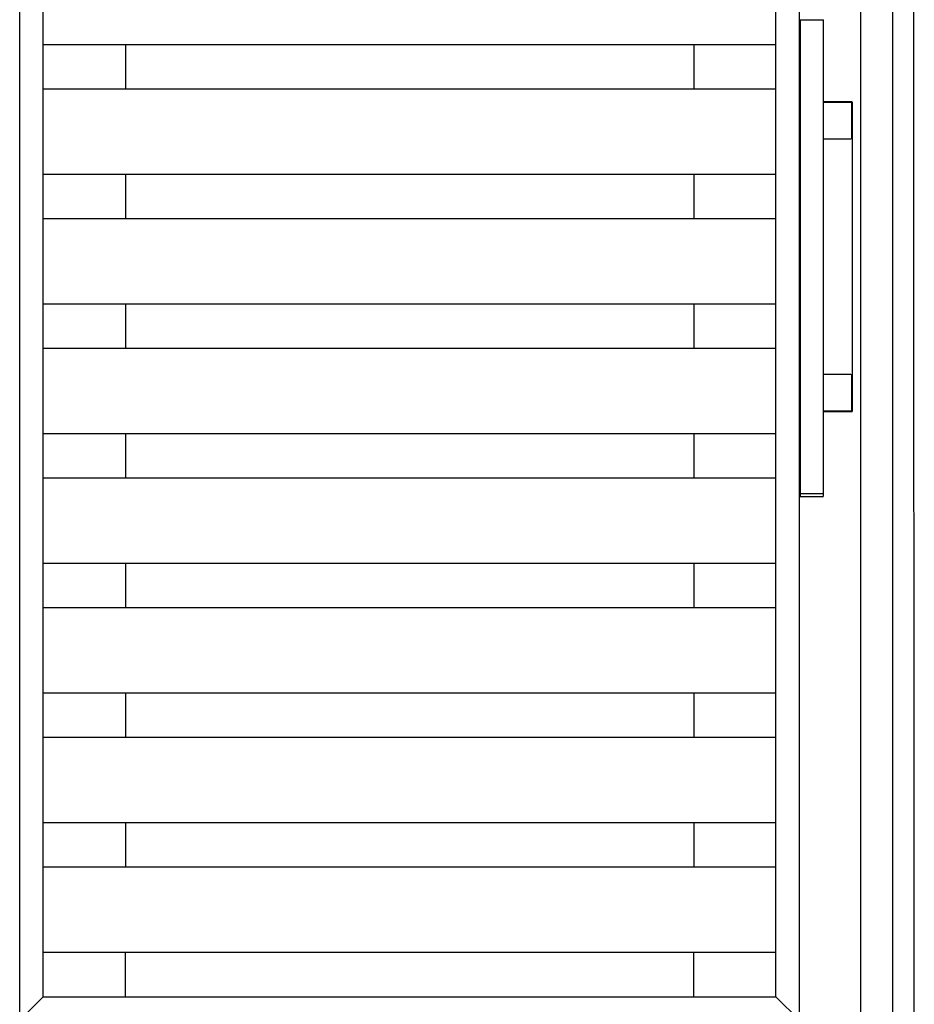
# Model space of a CAD drawing. Extents: x 1 to 27501, y 0 to 20000.
# Drawn here: x 14034 to 14871, y 12320 to 13242 of the extents above; entities that cross this region are included whole.
import ezdxf

# ---------------------------------------------------------------- set-up
doc = ezdxf.new("R2010")
doc.units = 0
doc.layers.add('YKK_A1', color=4, linetype='CONTINUOUS')
doc.layers.add('YKK_A2', color=3, linetype='CONTINUOUS')

msp = doc.modelspace()

# ---------------------------------------------------------------- linework, layer by layer
at = {"layer": 'YKK_A1'}
for p, q in [((14033.5, 12155), (14033.5, 14052)), ((14033.5, 12155), (14033.5, 14052)), ((14763.51, 12155), (14763.51, 14052)), ((14055.5, 12327), (14055.5, 13947)), ((14055.5, 12327), (14055.5, 13947)), ((14741.51, 12327), (14741.51, 13947)), ((14741.51, 13218.43), (14055.51, 13218.43)), ((14132.51, 13218.43), (14132.51, 13177)), ((14664.51, 13218.43), (14664.51, 13177)), ((14741.51, 13177), (14055.51, 13177)), ((14741.51, 13097), (14055.51, 13097)), ((14132.51, 13097), (14132.51, 13055.57)), ((14664.51, 13097), (14664.51, 13055.57)), ((14741.51, 13055.57), (14055.51, 13055.57)), ((14741.51, 12975.57), (14055.51, 12975.57)), ((14132.51, 12975.57), (14132.51, 12934.14)), ((14664.51, 12975.57), (14664.51, 12934.14)), ((14741.51, 12934.14), (14055.51, 12934.14)), ((14741.51, 12854.14), (14055.51, 12854.14)), ((14132.51, 12854.14), (14132.51, 12812.71)), ((14664.51, 12854.14), (14664.51, 12812.71)), ((14741.51, 12812.71), (14055.51, 12812.71)), ((14741.51, 12732.71), (14055.51, 12732.71)), ((14132.51, 12732.71), (14132.51, 12691.29)), ((14664.51, 12732.71), (14664.51, 12691.29)), ((14741.51, 12691.29), (14055.51, 12691.29)), ((14741.51, 12611.29), (14055.51, 12611.29)), ((14132.51, 12611.29), (14132.51, 12569.86)), ((14664.51, 12611.29), (14664.51, 12569.86)), ((14741.51, 12569.86), (14055.51, 12569.86)), ((14741.51, 12489.86), (14055.51, 12489.86)), ((14132.51, 12489.86), (14132.51, 12448.43)), ((14664.51, 12489.86), (14664.51, 12448.43)), ((14741.51, 12448.43), (14055.51, 12448.43)), ((14741.51, 12368.43), (14055.51, 12368.43)), ((14132.51, 12327), (14132.51, 12368.43)), ((14664.51, 12327), (14664.51, 12368.43)), ((14055.5, 12327), (14033.5, 12305)), ((14055.5, 12327), (14741.51, 12327)), ((14741.51, 12327), (14763.51, 12305))]:
    msp.add_line(p, q, dxfattribs=at)
at = {"layer": 'YKK_A2', "linetype": 'Continuous'}
for p, q in [((14821, 12084), (14821, 14516)), ((14851, 12084), (14851, 14496)), ((14764.1, 13242.09), (14764, 13241.99)), ((14764.1, 13242.09), (14764, 13241.99)), ((14764.1, 13242.09), (14765.77, 13242.09)), ((14764.1, 13242.09), (14765.77, 13242.09)), ((14765.77, 13242.09), (14784.24, 13242.09)), ((14765.77, 13242.09), (14784.24, 13242.09)), ((14784.24, 13242.09), (14785.9, 13242.09)), ((14784.24, 13242.09), (14785.9, 13242.09)), ((14786, 13241.99), (14785.9, 13242.09)), ((14786, 13241.99), (14785.9, 13242.09)), ((14764, 13241.99), (14764, 12798.19)), ((14764, 13241.99), (14764, 12798.19)), ((14786, 12798.19), (14786, 13241.99)), ((14786, 12798.19), (14786, 13241.99)), ((14812.31, 13165.09), (14786, 13165.09)), ((14812.31, 13165.09), (14786, 13165.09)), ((14811.67, 13164.46), (14786, 13164.46)), ((14811.67, 13164.46), (14786, 13164.46)), ((14811.67, 13164.46), (14811.67, 13164.46)), ((14811.67, 13164.46), (14811.67, 13164.46)), ((14812.67, 13163.46), (14812.67, 13163.46)), ((14812.67, 13131.53), (14812.67, 13163.46)), ((14812.67, 13163.46), (14812.67, 13163.46)), ((14812.67, 13131.53), (14812.67, 13163.46)), ((14813.3, 12876.09), (14813.3, 13164.09)), ((14813.3, 12876.09), (14813.3, 13164.09)), ((14812.67, 13131.53), (14812.67, 13131.53)), ((14812.67, 13131.53), (14812.67, 13131.53)), ((14786, 13130.53), (14811.67, 13130.53)), ((14786, 13130.53), (14811.67, 13130.53)), ((14811.67, 13130.53), (14811.67, 13130.53)), ((14811.67, 13130.53), (14811.67, 13130.53)), ((14811.67, 12909.66), (14786, 12909.66)), ((14811.67, 12909.66), (14786, 12909.66)), ((14811.67, 12909.66), (14811.67, 12909.66)), ((14811.67, 12909.66), (14811.67, 12909.66)), ((14812.67, 12908.66), (14812.67, 12908.66)), ((14812.67, 12876.73), (14812.67, 12908.66)), ((14812.67, 12908.66), (14812.67, 12908.66)), ((14812.67, 12876.73), (14812.67, 12908.66)), ((14786, 12875.73), (14811.67, 12875.73)), ((14786, 12875.73), (14811.67, 12875.73)), ((14786, 12875.09), (14812.31, 12875.09)), ((14786, 12875.09), (14812.31, 12875.09)), ((14811.67, 12875.73), (14811.67, 12875.73)), ((14811.67, 12875.73), (14811.67, 12875.73)), ((14812.67, 12876.73), (14812.67, 12876.73)), ((14812.67, 12876.73), (14812.67, 12876.73)), ((14764, 12798.19), (14764.1, 12798.09)), ((14764, 12798.19), (14764.1, 12798.09)), ((14764, 12797.79), (14764, 12796.09)), ((14764, 12797.79), (14764, 12796.09)), ((14765.77, 12798.09), (14764.1, 12798.09)), ((14765.77, 12798.09), (14764.1, 12798.09)), ((14766.62, 12795.09), (14765, 12795.09)), ((14766.62, 12795.09), (14765, 12795.09)), ((14784.24, 12798.09), (14765.77, 12798.09)), ((14784.24, 12798.09), (14765.77, 12798.09)), ((14783.39, 12795.09), (14766.62, 12795.09)), ((14783.39, 12795.09), (14766.62, 12795.09)), ((14785, 12795.09), (14783.39, 12795.09)), ((14785, 12795.09), (14783.39, 12795.09)), ((14785.9, 12798.09), (14784.24, 12798.09)), ((14785.9, 12798.09), (14784.24, 12798.09)), ((14785.9, 12798.09), (14786, 12798.19)), ((14785.9, 12798.09), (14786, 12798.19)), ((14786, 12796.09), (14786, 12797.79)), ((14786, 12796.09), (14786, 12797.79))]:
    msp.add_line(p, q, dxfattribs=at)
at = {"layer": 'YKK_A2'}
msp.add_line((14871, 12084), (14870.11, 14516), dxfattribs=at)
at = {"layer": 'YKK_A2', "linetype": 'Continuous'}
for points in [[(14813.3, 13164.1, 0), (14813.3, 13164.1, 0), (14813.3, 13164.1, 0), (14813.3, 13164.1, 0), (14813.3, 13164.1, 0), (14813.3, 13164.2, 0), (14813.3, 13164.2, 0), (14813.3, 13164.2, 0), (14813.3, 13164.2, 0), (14813.3, 13164.2, 0), (14813.3, 13164.2, 0), (14813.3, 13164.2, 0), (14813.3, 13164.2, 0), (14813.3, 13164.3, 0), (14813.3, 13164.3, 0), (14813.3, 13164.3, 0), (14813.3, 13164.3, 0), (14813.3, 13164.3, 0), (14813.3, 13164.3, 0), (14813.3, 13164.3, 0), (14813.3, 13164.3, 0), (14813.3, 13164.3, 0), (14813.3, 13164.4, 0), (14813.3, 13164.4, 0), (14813.3, 13164.4, 0), (14813.3, 13164.4, 0), (14813.3, 13164.4, 0), (14813.3, 13164.4, 0), (14813.2, 13164.4, 0), (14813.2, 13164.4, 0), (14813.2, 13164.5, 0), (14813.2, 13164.5, 0), (14813.2, 13164.5, 0), (14813.2, 13164.5, 0), (14813.2, 13164.5, 0), (14813.2, 13164.5, 0), (14813.2, 13164.5, 0), (14813.2, 13164.5, 0), (14813.2, 13164.5, 0), (14813.2, 13164.6, 0), (14813.2, 13164.6, 0), (14813.2, 13164.6, 0), (14813.2, 13164.6, 0), (14813.2, 13164.6, 0), (14813.2, 13164.6, 0), (14813.2, 13164.6, 0), (14813.1, 13164.6, 0), (14813.1, 13164.6, 0), (14813.1, 13164.6, 0), (14813.1, 13164.7, 0), (14813.1, 13164.7, 0), (14813.1, 13164.7, 0), (14813.1, 13164.7, 0), (14813.1, 13164.7, 0), (14813.1, 13164.7, 0), (14813.1, 13164.7, 0), (14813.1, 13164.7, 0), (14813.1, 13164.7, 0), (14813.1, 13164.7, 0), (14813.1, 13164.8, 0), (14813, 13164.8, 0), (14813, 13164.8, 0), (14813, 13164.8, 0), (14813, 13164.8, 0), (14813, 13164.8, 0), (14813, 13164.8, 0), (14813, 13164.8, 0), (14813, 13164.8, 0), (14813, 13164.8, 0), (14813, 13164.8, 0), (14813, 13164.8, 0), (14812.9, 13164.9, 0), (14812.9, 13164.9, 0), (14812.9, 13164.9, 0), (14812.9, 13164.9, 0), (14812.9, 13164.9, 0), (14812.9, 13164.9, 0), (14812.9, 13164.9, 0), (14812.9, 13164.9, 0), (14812.9, 13164.9, 0), (14812.9, 13164.9, 0), (14812.9, 13164.9, 0), (14812.8, 13164.9, 0), (14812.8, 13164.9, 0), (14812.8, 13164.9, 0), (14812.8, 13165, 0), (14812.8, 13165, 0), (14812.8, 13165, 0), (14812.8, 13165, 0), (14812.8, 13165, 0), (14812.8, 13165, 0), (14812.7, 13165, 0), (14812.7, 13165, 0), (14812.7, 13165, 0), (14812.7, 13165, 0), (14812.7, 13165, 0), (14812.7, 13165, 0), (14812.7, 13165, 0), (14812.7, 13165, 0), (14812.7, 13165, 0), (14812.6, 13165, 0), (14812.6, 13165, 0), (14812.6, 13165, 0), (14812.6, 13165, 0), (14812.6, 13165, 0), (14812.6, 13165.1, 0), (14812.6, 13165.1, 0), (14812.6, 13165.1, 0), (14812.5, 13165.1, 0), (14812.5, 13165.1, 0), (14812.5, 13165.1, 0), (14812.5, 13165.1, 0), (14812.5, 13165.1, 0), (14812.5, 13165.1, 0), (14812.5, 13165.1, 0), (14812.5, 13165.1, 0), (14812.5, 13165.1, 0), (14812.4, 13165.1, 0), (14812.4, 13165.1, 0), (14812.4, 13165.1, 0), (14812.4, 13165.1, 0), (14812.4, 13165.1, 0), (14812.4, 13165.1, 0), (14812.4, 13165.1, 0), (14812.4, 13165.1, 0), (14812.3, 13165.1, 0), (14812.3, 13165.1, 0), (14812.3, 13165.1, 0), (14812.3, 13165.1, 0)], [(14813.3, 13164.1, 0), (14813.3, 13164.1, 0), (14813.3, 13164.1, 0), (14813.3, 13164.1, 0), (14813.3, 13164.1, 0), (14813.3, 13164.2, 0), (14813.3, 13164.2, 0), (14813.3, 13164.2, 0), (14813.3, 13164.2, 0), (14813.3, 13164.2, 0), (14813.3, 13164.2, 0), (14813.3, 13164.2, 0), (14813.3, 13164.2, 0), (14813.3, 13164.3, 0), (14813.3, 13164.3, 0), (14813.3, 13164.3, 0), (14813.3, 13164.3, 0), (14813.3, 13164.3, 0), (14813.3, 13164.3, 0), (14813.3, 13164.3, 0), (14813.3, 13164.3, 0), (14813.3, 13164.3, 0), (14813.3, 13164.4, 0), (14813.3, 13164.4, 0), (14813.3, 13164.4, 0), (14813.3, 13164.4, 0), (14813.3, 13164.4, 0), (14813.3, 13164.4, 0), (14813.2, 13164.4, 0), (14813.2, 13164.4, 0), (14813.2, 13164.5, 0), (14813.2, 13164.5, 0), (14813.2, 13164.5, 0), (14813.2, 13164.5, 0), (14813.2, 13164.5, 0), (14813.2, 13164.5, 0), (14813.2, 13164.5, 0), (14813.2, 13164.5, 0), (14813.2, 13164.5, 0), (14813.2, 13164.6, 0), (14813.2, 13164.6, 0), (14813.2, 13164.6, 0), (14813.2, 13164.6, 0), (14813.2, 13164.6, 0), (14813.2, 13164.6, 0), (14813.2, 13164.6, 0), (14813.1, 13164.6, 0), (14813.1, 13164.6, 0), (14813.1, 13164.6, 0), (14813.1, 13164.7, 0), (14813.1, 13164.7, 0), (14813.1, 13164.7, 0), (14813.1, 13164.7, 0), (14813.1, 13164.7, 0), (14813.1, 13164.7, 0), (14813.1, 13164.7, 0), (14813.1, 13164.7, 0), (14813.1, 13164.7, 0), (14813.1, 13164.7, 0), (14813.1, 13164.8, 0), (14813, 13164.8, 0), (14813, 13164.8, 0), (14813, 13164.8, 0), (14813, 13164.8, 0), (14813, 13164.8, 0), (14813, 13164.8, 0), (14813, 13164.8, 0), (14813, 13164.8, 0), (14813, 13164.8, 0), (14813, 13164.8, 0), (14813, 13164.8, 0), (14812.9, 13164.9, 0), (14812.9, 13164.9, 0), (14812.9, 13164.9, 0), (14812.9, 13164.9, 0), (14812.9, 13164.9, 0), (14812.9, 13164.9, 0), (14812.9, 13164.9, 0), (14812.9, 13164.9, 0), (14812.9, 13164.9, 0), (14812.9, 13164.9, 0), (14812.9, 13164.9, 0), (14812.8, 13164.9, 0), (14812.8, 13164.9, 0), (14812.8, 13164.9, 0), (14812.8, 13165, 0), (14812.8, 13165, 0), (14812.8, 13165, 0), (14812.8, 13165, 0), (14812.8, 13165, 0), (14812.8, 13165, 0), (14812.7, 13165, 0), (14812.7, 13165, 0), (14812.7, 13165, 0), (14812.7, 13165, 0), (14812.7, 13165, 0), (14812.7, 13165, 0), (14812.7, 13165, 0), (14812.7, 13165, 0), (14812.7, 13165, 0), (14812.6, 13165, 0), (14812.6, 13165, 0), (14812.6, 13165, 0), (14812.6, 13165, 0), (14812.6, 13165, 0), (14812.6, 13165.1, 0), (14812.6, 13165.1, 0), (14812.6, 13165.1, 0), (14812.5, 13165.1, 0), (14812.5, 13165.1, 0), (14812.5, 13165.1, 0), (14812.5, 13165.1, 0), (14812.5, 13165.1, 0), (14812.5, 13165.1, 0), (14812.5, 13165.1, 0), (14812.5, 13165.1, 0), (14812.5, 13165.1, 0), (14812.4, 13165.1, 0), (14812.4, 13165.1, 0), (14812.4, 13165.1, 0), (14812.4, 13165.1, 0), (14812.4, 13165.1, 0), (14812.4, 13165.1, 0), (14812.4, 13165.1, 0), (14812.4, 13165.1, 0), (14812.3, 13165.1, 0), (14812.3, 13165.1, 0), (14812.3, 13165.1, 0), (14812.3, 13165.1, 0)], [(14812.3, 12875.1, 0), (14812.3, 12875.1, 0), (14812.3, 12875.1, 0), (14812.3, 12875.1, 0), (14812.4, 12875.1, 0), (14812.4, 12875.1, 0), (14812.4, 12875.1, 0), (14812.4, 12875.1, 0), (14812.4, 12875.1, 0), (14812.4, 12875.1, 0), (14812.4, 12875.1, 0), (14812.4, 12875.1, 0), (14812.5, 12875.1, 0), (14812.5, 12875.1, 0), (14812.5, 12875.1, 0), (14812.5, 12875.1, 0), (14812.5, 12875.1, 0), (14812.5, 12875.1, 0), (14812.5, 12875.1, 0), (14812.5, 12875.1, 0), (14812.5, 12875.1, 0), (14812.6, 12875.1, 0), (14812.6, 12875.1, 0), (14812.6, 12875.1, 0), (14812.6, 12875.1, 0), (14812.6, 12875.1, 0), (14812.6, 12875.1, 0), (14812.6, 12875.1, 0), (14812.6, 12875.1, 0), (14812.7, 12875.2, 0), (14812.7, 12875.2, 0), (14812.7, 12875.2, 0), (14812.7, 12875.2, 0), (14812.7, 12875.2, 0), (14812.7, 12875.2, 0), (14812.7, 12875.2, 0), (14812.7, 12875.2, 0), (14812.7, 12875.2, 0), (14812.8, 12875.2, 0), (14812.8, 12875.2, 0), (14812.8, 12875.2, 0), (14812.8, 12875.2, 0), (14812.8, 12875.2, 0), (14812.8, 12875.2, 0), (14812.8, 12875.2, 0), (14812.8, 12875.2, 0), (14812.8, 12875.2, 0), (14812.9, 12875.3, 0), (14812.9, 12875.3, 0), (14812.9, 12875.3, 0), (14812.9, 12875.3, 0), (14812.9, 12875.3, 0), (14812.9, 12875.3, 0), (14812.9, 12875.3, 0), (14812.9, 12875.3, 0), (14812.9, 12875.3, 0), (14812.9, 12875.3, 0), (14812.9, 12875.3, 0), (14813, 12875.3, 0), (14813, 12875.3, 0), (14813, 12875.4, 0), (14813, 12875.4, 0), (14813, 12875.4, 0), (14813, 12875.4, 0), (14813, 12875.4, 0), (14813, 12875.4, 0), (14813, 12875.4, 0), (14813, 12875.4, 0), (14813, 12875.4, 0), (14813.1, 12875.4, 0), (14813.1, 12875.4, 0), (14813.1, 12875.4, 0), (14813.1, 12875.5, 0), (14813.1, 12875.5, 0), (14813.1, 12875.5, 0), (14813.1, 12875.5, 0), (14813.1, 12875.5, 0), (14813.1, 12875.5, 0), (14813.1, 12875.5, 0), (14813.1, 12875.5, 0), (14813.1, 12875.5, 0), (14813.1, 12875.5, 0), (14813.1, 12875.6, 0), (14813.2, 12875.6, 0), (14813.2, 12875.6, 0), (14813.2, 12875.6, 0), (14813.2, 12875.6, 0), (14813.2, 12875.6, 0), (14813.2, 12875.6, 0), (14813.2, 12875.6, 0), (14813.2, 12875.6, 0), (14813.2, 12875.7, 0), (14813.2, 12875.7, 0), (14813.2, 12875.7, 0), (14813.2, 12875.7, 0), (14813.2, 12875.7, 0), (14813.2, 12875.7, 0), (14813.2, 12875.7, 0), (14813.2, 12875.7, 0), (14813.2, 12875.7, 0), (14813.2, 12875.8, 0), (14813.3, 12875.8, 0), (14813.3, 12875.8, 0), (14813.3, 12875.8, 0), (14813.3, 12875.8, 0), (14813.3, 12875.8, 0), (14813.3, 12875.8, 0), (14813.3, 12875.8, 0), (14813.3, 12875.8, 0), (14813.3, 12875.9, 0), (14813.3, 12875.9, 0), (14813.3, 12875.9, 0), (14813.3, 12875.9, 0), (14813.3, 12875.9, 0), (14813.3, 12875.9, 0), (14813.3, 12875.9, 0), (14813.3, 12875.9, 0), (14813.3, 12876, 0), (14813.3, 12876, 0), (14813.3, 12876, 0), (14813.3, 12876, 0), (14813.3, 12876, 0), (14813.3, 12876, 0), (14813.3, 12876, 0), (14813.3, 12876, 0), (14813.3, 12876.1, 0), (14813.3, 12876.1, 0), (14813.3, 12876.1, 0), (14813.3, 12876.1, 0)], [(14812.3, 12875.1, 0), (14812.3, 12875.1, 0), (14812.3, 12875.1, 0), (14812.3, 12875.1, 0), (14812.4, 12875.1, 0), (14812.4, 12875.1, 0), (14812.4, 12875.1, 0), (14812.4, 12875.1, 0), (14812.4, 12875.1, 0), (14812.4, 12875.1, 0), (14812.4, 12875.1, 0), (14812.4, 12875.1, 0), (14812.5, 12875.1, 0), (14812.5, 12875.1, 0), (14812.5, 12875.1, 0), (14812.5, 12875.1, 0), (14812.5, 12875.1, 0), (14812.5, 12875.1, 0), (14812.5, 12875.1, 0), (14812.5, 12875.1, 0), (14812.5, 12875.1, 0), (14812.6, 12875.1, 0), (14812.6, 12875.1, 0), (14812.6, 12875.1, 0), (14812.6, 12875.1, 0), (14812.6, 12875.1, 0), (14812.6, 12875.1, 0), (14812.6, 12875.1, 0), (14812.6, 12875.1, 0), (14812.7, 12875.2, 0), (14812.7, 12875.2, 0), (14812.7, 12875.2, 0), (14812.7, 12875.2, 0), (14812.7, 12875.2, 0), (14812.7, 12875.2, 0), (14812.7, 12875.2, 0), (14812.7, 12875.2, 0), (14812.7, 12875.2, 0), (14812.8, 12875.2, 0), (14812.8, 12875.2, 0), (14812.8, 12875.2, 0), (14812.8, 12875.2, 0), (14812.8, 12875.2, 0), (14812.8, 12875.2, 0), (14812.8, 12875.2, 0), (14812.8, 12875.2, 0), (14812.8, 12875.2, 0), (14812.9, 12875.3, 0), (14812.9, 12875.3, 0), (14812.9, 12875.3, 0), (14812.9, 12875.3, 0), (14812.9, 12875.3, 0), (14812.9, 12875.3, 0), (14812.9, 12875.3, 0), (14812.9, 12875.3, 0), (14812.9, 12875.3, 0), (14812.9, 12875.3, 0), (14812.9, 12875.3, 0), (14813, 12875.3, 0), (14813, 12875.3, 0), (14813, 12875.4, 0), (14813, 12875.4, 0), (14813, 12875.4, 0), (14813, 12875.4, 0), (14813, 12875.4, 0), (14813, 12875.4, 0), (14813, 12875.4, 0), (14813, 12875.4, 0), (14813, 12875.4, 0), (14813.1, 12875.4, 0), (14813.1, 12875.4, 0), (14813.1, 12875.4, 0), (14813.1, 12875.5, 0), (14813.1, 12875.5, 0), (14813.1, 12875.5, 0), (14813.1, 12875.5, 0), (14813.1, 12875.5, 0), (14813.1, 12875.5, 0), (14813.1, 12875.5, 0), (14813.1, 12875.5, 0), (14813.1, 12875.5, 0), (14813.1, 12875.5, 0), (14813.1, 12875.6, 0), (14813.2, 12875.6, 0), (14813.2, 12875.6, 0), (14813.2, 12875.6, 0), (14813.2, 12875.6, 0), (14813.2, 12875.6, 0), (14813.2, 12875.6, 0), (14813.2, 12875.6, 0), (14813.2, 12875.6, 0), (14813.2, 12875.7, 0), (14813.2, 12875.7, 0), (14813.2, 12875.7, 0), (14813.2, 12875.7, 0), (14813.2, 12875.7, 0), (14813.2, 12875.7, 0), (14813.2, 12875.7, 0), (14813.2, 12875.7, 0), (14813.2, 12875.7, 0), (14813.2, 12875.8, 0), (14813.3, 12875.8, 0), (14813.3, 12875.8, 0), (14813.3, 12875.8, 0), (14813.3, 12875.8, 0), (14813.3, 12875.8, 0), (14813.3, 12875.8, 0), (14813.3, 12875.8, 0), (14813.3, 12875.8, 0), (14813.3, 12875.9, 0), (14813.3, 12875.9, 0), (14813.3, 12875.9, 0), (14813.3, 12875.9, 0), (14813.3, 12875.9, 0), (14813.3, 12875.9, 0), (14813.3, 12875.9, 0), (14813.3, 12875.9, 0), (14813.3, 12876, 0), (14813.3, 12876, 0), (14813.3, 12876, 0), (14813.3, 12876, 0), (14813.3, 12876, 0), (14813.3, 12876, 0), (14813.3, 12876, 0), (14813.3, 12876, 0), (14813.3, 12876.1, 0), (14813.3, 12876.1, 0), (14813.3, 12876.1, 0), (14813.3, 12876.1, 0)]]:
    msp.add_polyline3d(points, dxfattribs=at)
for centre, radius, start, end in [((14811.67, 13163.46), 1, 0, 90), ((14811.67, 13163.46), 1, 0, 90), ((14811.67, 13131.53), 1, 270, 0), ((14811.67, 13131.53), 1, 270, 0), ((14811.67, 12908.66), 1, 0, 90), ((14811.67, 12908.66), 1, 0, 90), ((14811.67, 12876.73), 1, 270, 0), ((14811.67, 12876.73), 1, 270, 0), ((14764.3, 12797.79), 0.3, 90, 180), ((14764.3, 12797.79), 0.3, 90, 180), ((14765, 12796.09), 1, 180, 270), ((14765, 12796.09), 1, 180, 270), ((14785, 12796.09), 1, 270, 0), ((14785, 12796.09), 1, 270, 0), ((14785.7, 12797.79), 0.3, 0, 90), ((14785.7, 12797.79), 0.3, 0, 90)]:
    msp.add_arc(centre, radius, start, end, dxfattribs=at)

doc.saveas('drawing.dxf')
